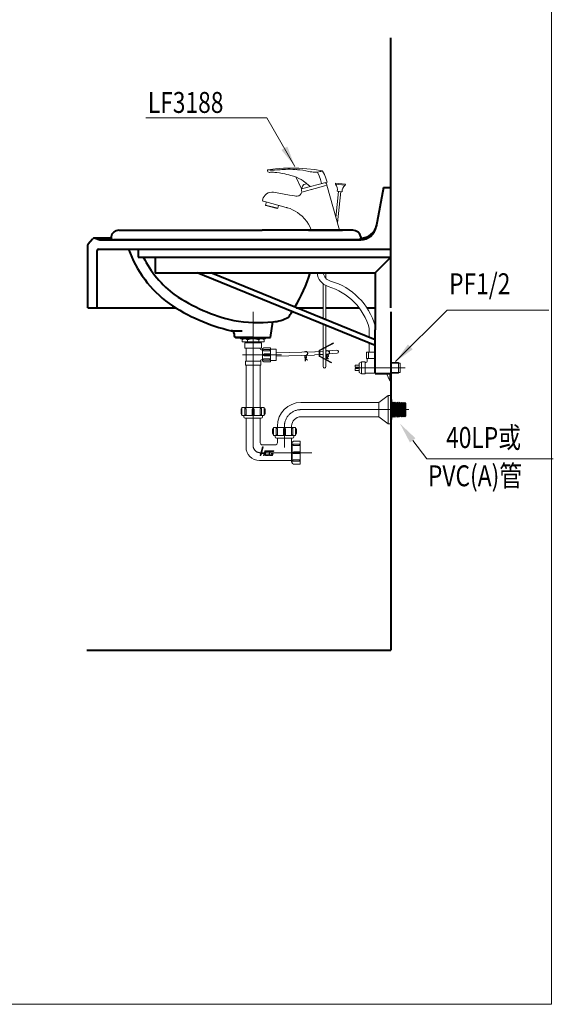
# Model space of a CAD drawing. Units: millimetres. Extents: x 5165 to 7669, y -1077 to 2363.
# Drawn here: x 6647 to 7669, y -1077 to 807 of the extents above; entities that cross this region are included whole.
import ezdxf
from ezdxf.enums import TextEntityAlignment as Align

# ---------------------------------------------------------------- set-up
doc = ezdxf.new("R2010")
doc.units = ezdxf.units.MM
doc.header["$LTSCALE"] = 3
doc.linetypes.add('CENTER', pattern=[50.8, 31.75, -6.35, 6.35, -6.35])
doc.layers.get('0').update_dxf_attribs({"lineweight": 40})
for name, color, linetype, lineweight in [('BODY', 7, 'Continuous', 40), ('CEN', 1, 'CENTER', 9), ('DIM', 2, 'Continuous', 13), ('FITTING', 6, 'Continuous', 20)]:
    doc.layers.add(name, color=color, linetype=linetype, lineweight=lineweight)
doc.styles.add('aa', font='txt.shx', dxfattribs={"bigfont": 'chineset.shx'})
doc.styles.add('CHINA', font='TXT', dxfattribs={"bigfont": 'china.shx'})
doc.dimstyles.new('ad', dxfattribs={"dimtxt": 40, "dimasz": 40, "dimexe": 20, "dimexo": 15, "dimgap": 10, "dimtad": 1, "dimtih": 1, "dimtoh": 1, "dimdec": 0, "dimzin": 0, "dimdsep": 46, "dimtxsty": 'aa', "dimcen": 0, "dimclrd": 256, "dimclre": 256, "dimclrt": 256, "dimadec": 0, "dimazin": 0, "dimtfac": 1, "dimtdec": 0, "dimtmove": 0, "dimatfit": 3, "dimfxl": 0, "dimtolj": 1, "dimtzin": 0, "dimlwd": -1, "dimlwe": -1, "dimarcsym": 0})

msp = doc.modelspace()

# ---------------------------------------------------------------- linework, layer by layer
at = {"linetype": 'Continuous', "ltscale": 50}
msp.add_line((7199.75, 404.16), (7264.98, 404.16), dxfattribs=at)
msp.add_line((7205.36, 404.17), (7259.36, 404.15))
msp.add_line((7205.36, 404.17), (7259.36, 404.15))
at = {"layer": 'BODY'}
for p, q in [((7357.56, 520.02), (7357.56, 772.61)), ((7357.56, 486.04), (7357.56, 527.9)), ((7343.56, 486.04), (7329.52, 410.66)), ((7343.56, 486.04), (7357.56, 486.04)), ((7357.56, 256.04), (7357.56, 486.04)), ((6837.01, 404.16), (7111.35, 404.16)), ((7285.03, 404.16), (7111.35, 404.16)), ((6778.26, 378.31), (6786.3, 387.96)), ((6822.01, 389.16), (6790.64, 389.16)), ((6791.46, 388.91), (6800.64, 386.16)), ((6800.64, 386.16), (7300.03, 386.16)), ((6822.01, 391.66), (6822.01, 389.16)), ((7300.03, 386.16), (6826.56, 386.16)), ((7297.03, 386.16), (7111.35, 386.16)), ((7300.03, 391.66), (7300.03, 389.16)), ((6777.56, 256.04), (6777.56, 376.39)), ((6795.56, 256.04), (6795.56, 365.16)), ((6798.56, 368.16), (7357.56, 368.16)), ((6874.26, 367.92), (6874.26, 352.91)), ((6874.26, 352.91), (7357.56, 352.91)), ((6906.44, 352.91), (6906.44, 322.91)), ((7327.56, 322.91), (7357.56, 352.91)), ((6906.44, 322.91), (7327.56, 322.91)), ((7327.56, 183.46), (6986.91, 322.91)), ((7327.56, 194.26), (7013.3, 322.91)), ((7327.56, 322.91), (7327.56, 213.48)), ((6777.56, 256.04), (6793.56, 256.04)), ((6793.56, 256.04), (6945.56, 256.04)), ((7176.65, 256.04), (7228.3, 256.04)), ((7233.06, 256.04), (7296.57, 256.04)), ((7311.62, 256.04), (7327.56, 256.04)), ((7357.56, 248.15), (7357.56, -398.97)), ((7357.56, 248.03), (7357.56, -398.97)), ((7127.53, 199.16), (7131.87, 229.16)), ((7052.3, 211.88), (7072.87, 211.88)), ((7327.56, 129.92), (7327.56, 213.48)), ((7057.53, 206.89), (7057.53, 202.16)), ((7060.53, 199.16), (7127.53, 199.16)), ((7094.03, 199.16), (7060.53, 199.16)), ((7327.56, 129.92), (7357.56, 129.92)), ((6775.51, -398.97), (7357.56, -398.97)), ((6777.56, -398.97), (7357.56, -398.97))]:
    msp.add_line(p, q, dxfattribs=at)
for centre, radius, start, end in [((6837.01, 388.91), 15.25, 89.98657, 169.59771), ((7285.04, 388.91), 15.25, 10.40229, 90.01343), ((7300.51, 419.26), 30.1, 269.09447, 349.44888), ((7300.03, 416.16), 30, 270, 349.44888), ((6780.56, 376.39), 3, 140.19443, 180), ((6790.09, 381.85), 7.19, 79.03123, 121.86868), ((6825.01, 389.16), 3, 180, 270), ((7297.03, 389.16), 3, 270, 0), ((6798.56, 365.16), 3, 90, 180), ((7062.9, 441.72), 220, 199.53423, 233.81329), ((7062.9, 441.72), 200, 206.361, 233.81329), ((7062.9, 441.72), 200, 206.361, 233.81329), ((6919.71, 409.05), 296.21, 329.14335, 343.09345), ((7134.77, 562.31), 360, 235.91352, 256.75607), ((7134.77, 562.31), 340, 235.91352, 256.75607), ((6919.71, 409.05), 296.21, 324.75595, 327.18164), ((7102.71, 515.47), 287.79, 260.83613, 275.81516), ((7130.01, 289.18), 60.05, 271.77593, 301.76681), ((7052.53, 206.89), 5, 0, 92.68847), ((7060.53, 202.16), 3, 180, 270)]:
    msp.add_arc(centre, radius, start, end, dxfattribs=at)
at = {"layer": 'CEN'}
for p, q in [((7094.03, 162.3), (7094.03, 248.1)), ((7148.23, 165.9), (7073.6, 165.9)), ((7384.86, 141.03), (7283.05, 141.03)), ((7154.03, 29.5), (7154.03, -11.36))]:
    msp.add_line(p, q, dxfattribs=at)
at = {"layer": 'CEN', "ltscale": 6}
for p, q in [((7094.03, 216.36), (7094.03, -7.76)), ((7392.1, 61.03), (7185.56, 61.03)), ((7108.94, -21.39), (7206.5, -21.39))]:
    msp.add_line(p, q, dxfattribs=at)
msp.add_arc((7185.56, 29.5), 31.53, 90, 180, dxfattribs=at)
at = {"layer": 'CEN'}
msp.add_arc((7107.67, -7.76), 13.63, 180, 270, dxfattribs=at)
at = {"layer": 'DIM', "color": 2}
for p, q in [((7665.39, -1076.57), (7665.39, 2363.43)), ((5165.39, -1076.57), (7665.39, -1076.57))]:
    msp.add_line(p, q, dxfattribs=at)
at = {"layer": 'DIM'}
for p, q in [((7070.17, 199.13), (7094.03, 199.13)), ((7117.89, 199.13), (7094.03, 199.13)), ((7171.93, -5.2), (7183, -5.2)), ((7171.93, -7.76), (7183, -7.76)), ((7183, -7.76), (7183, -5.2)), ((7171.93, -19.69), (7183, -19.69)), ((7171.93, -23.1), (7183, -23.1)), ((7183, -19.69), (7183, -23.1))]:
    msp.add_line(p, q, dxfattribs=at)
at = {"layer": 'DIM', "ltscale": 10}
for p, q in [((7399.45, 2.29), (7426.47, -33.18)), ((7426.47, -33.18), (7668.63, -33.18))]:
    msp.add_line(p, q, dxfattribs=at)
at = {"layer": 'DIM'}
msp.add_lwpolyline([(7171.93, -7.76, -0.0754446), (7171.25, -7.66, -0.0857828), (7170.72, -7.38, -0.10607), (7170.34, -6.95, -0.1268224), (7170.22, -6.48, -0.1268224), (7170.34, -6.01, -0.10607), (7170.72, -5.58, -0.0857828), (7171.25, -5.3, -0.0754446), (7171.93, -5.2, -0.0754446)], format="xyb", dxfattribs=at)
msp.add_arc((7171.93, -21.39), 1.7, 90, 270, dxfattribs=at)
at = {"layer": 'DIM', "ltscale": 10}
msp.add_solid([(7394.15, -1.75), (7404.76, 6.33), (7375.22, 34.11)], dxfattribs=at)
at = {"layer": 'FITTING'}
for p, q in [((7121.93, 515.68), (7121.33, 518.56)), ((7125.51, 514.72), (7121.93, 515.68)), ((7127.02, 515.52), (7126.03, 514.72)), ((7135.74, 514.86), (7135.67, 514.87)), ((7186.73, 483.36), (7175.59, 506.2)), ((7235.75, 496.5), (7186.73, 483.36)), ((7196.4, 493.2), (7190.97, 491.74)), ((7259.36, 404.15), (7235.37, 490.18)), ((7251.79, 494.15), (7251.58, 492.16)), ((7270.47, 490.18), (7251.58, 492.16)), ((7270.68, 492.17), (7251.79, 494.15)), ((7270.68, 492.17), (7270.47, 490.18)), ((7163.69, 471.51), (7133.18, 476.89)), ((7206.06, 481.66), (7205.89, 482.24)), ((7257.68, 478.45), (7252.47, 428.88)), ((7264.14, 477.77), (7255.19, 478.71)), ((7261.66, 478.03), (7255.39, 418.4)), ((7157.36, 447.88), (7113.57, 459.62)), ((7119.43, 458.27), (7117.87, 452.48)), ((7141.06, 446.27), (7117.87, 452.48)), ((7118.58, 451.25), (7117.87, 452.48)), ((7139.83, 445.56), (7118.58, 451.25)), ((7141.06, 446.27), (7139.83, 445.56)), ((7142.55, 451.85), (7141.06, 446.27)), ((7233.06, 322.91), (7233.06, 312.59)), ((7228.3, 301.5), (7228.3, 234.9)), ((7233.06, 298.54), (7233.06, 232.95)), ((7228.3, 224.09), (7228.3, 178.83)), ((7233.06, 222.15), (7233.06, 181.3)), ((7316.36, 198.85), (7316.36, 216.61)), ((7070.17, 199.13), (7070.17, 196.57)), ((7117.89, 196.57), (7070.17, 196.57)), ((7073.15, 196.57), (7073.15, 190.61)), ((7114.91, 190.61), (7073.15, 190.61)), ((7077.84, 188.9), (7110.22, 188.9)), ((7077.84, 188.9), (7077.84, 178.68)), ((7079.55, 190.61), (7079.55, 188.9)), ((7083.38, 194.44), (7083.38, 190.61)), ((7104.68, 194.44), (7104.68, 190.61)), ((7108.52, 190.61), (7108.52, 188.9)), ((7110.22, 188.9), (7110.22, 178.68)), ((7114.91, 196.57), (7114.91, 190.61)), ((7117.89, 199.13), (7117.89, 196.57)), ((7247.87, 187.85), (7247.41, 188.74)), ((7110.22, 178.68), (7077.84, 178.68)), ((7080.4, 178.68), (7080.4, 153.97)), ((7107.67, 178.68), (7107.67, 177.4)), ((7109.37, 175.7), (7111.99, 175.7)), ((7111.99, 178.25), (7111.99, 153.54)), ((7111.99, 178.25), (7113.27, 178.25)), ((7114.55, 179.53), (7127.33, 179.53)), ((7114.98, 176.12), (7126.05, 176.12)), ((7114.98, 173.56), (7126.05, 173.56)), ((7126.05, 173.56), (7126.05, 176.12)), ((7127.33, 179.53), (7127.33, 152.26)), ((7138.41, 176.55), (7127.33, 176.55)), ((7138.41, 176.55), (7138.41, 155.24)), ((7138.41, 169.65), (7211.95, 171.6)), ((7211.95, 171.6), (7212.64, 171.65)), ((7212.64, 171.65), (7220.41, 172.22)), ((7221.41, 172.29), (7228.3, 172.8)), ((7228.3, 177.71), (7228.3, 159.77)), ((7233.06, 180.17), (7233.06, 157.3)), ((7233.06, 173.15), (7237.5, 173.47)), ((7238.53, 173.55), (7246.19, 174.11)), ((7246.19, 174.11), (7254.04, 174.8)), ((7311.06, 171.03), (7311.06, 159.03)), ((7327.56, 171.03), (7311.06, 171.03)), ((7315.06, 171.03), (7315.06, 159.03)), ((7316.36, 171.03), (7316.36, 188.04)), ((7108.94, 153.97), (7079.12, 153.97)), ((7079.12, 153.97), (7079.12, 146.3)), ((7108.94, 153.97), (7108.94, 146.3)), ((7109.37, 156.1), (7111.99, 156.1)), ((7111.99, 153.54), (7113.27, 153.54)), ((7114.55, 152.26), (7127.33, 152.26)), ((7114.98, 167.6), (7126.05, 167.6)), ((7114.98, 164.19), (7126.05, 164.19)), ((7114.98, 158.23), (7126.05, 158.23)), ((7114.98, 155.67), (7126.05, 155.67)), ((7126.05, 167.6), (7126.05, 164.19)), ((7126.05, 158.23), (7126.05, 155.67)), ((7138.41, 155.24), (7127.33, 155.24)), ((7138.41, 163.61), (7210.69, 165.5)), ((7193.89, 153.45), (7192.88, 165.03)), ((7194.39, 153.49), (7193.38, 165.06)), ((7212.04, 165.58), (7210.69, 165.5)), ((7212.04, 165.58), (7220.41, 166.2)), ((7221.41, 166.27), (7228.3, 166.78)), ((7228.3, 158.64), (7228.3, 142.78)), ((7233.06, 167.13), (7238.79, 167.55)), ((7233.06, 156.18), (7233.06, 142.78)), ((7235.21, 158.38), (7234.43, 167.23)), ((7235.71, 158.38), (7234.93, 167.27)), ((7235.71, 158.38), (7235.21, 158.33)), ((7238.41, 158.38), (7237.52, 158.38)), ((7239.53, 167.61), (7246.71, 168.13)), ((7246.71, 168.13), (7254.57, 168.82)), ((7297.31, 150.08), (7301.56, 152.53)), ((7301.56, 152.53), (7301.56, 129.53)), ((7301.56, 152.53), (7308.56, 152.53)), ((7308.56, 152.53), (7308.56, 129.53)), ((7308.56, 152.53), (7308.56, 129.53)), ((7308.56, 151.03), (7309.56, 151.03)), ((7311.06, 159.03), (7327.56, 159.03)), ((7312.56, 159.03), (7312.56, 154.03)), ((7357.56, 151.03), (7372.56, 151.03)), ((7372.56, 151.03), (7372.56, 131.03)), ((7108.94, 146.3), (7079.12, 146.3)), ((7108.94, 146.3), (7079.12, 146.3)), ((7080.4, 146.3), (7080.4, 65.03)), ((7107.67, 146.3), (7107.67, 65.03)), ((7289.56, 146.03), (7289.56, 142.03)), ((7289.56, 146.03), (7297.06, 146.03)), ((7289.56, 142.03), (7295.06, 142.03)), ((7289.56, 140.03), (7289.56, 136.03)), ((7289.56, 140.03), (7295.06, 140.03)), ((7289.56, 136.03), (7297.06, 136.03)), ((7295.06, 142.03), (7295.06, 140.03)), ((7297.06, 149.64), (7297.06, 132.42)), ((7297.31, 131.98), (7301.56, 129.53)), ((7357.56, 150.03), (7375.21, 150.03)), ((7357.56, 132.03), (7375.21, 132.03)), ((7375.21, 150.03), (7375.21, 132.03)), ((7301.56, 129.53), (7308.56, 129.53)), ((7308.56, 131.03), (7327.56, 131.03)), ((7349.08, 129.92), (7355.56, 116.03)), ((7355.56, 129.92), (7355.56, 116.03)), ((7355.56, 116.03), (7357.56, 116.03)), ((7357.56, 116.03), (7355.56, 116.03)), ((7357.56, 131.03), (7372.56, 131.03)), ((7352.45, 88.3), (7334.56, 74.66)), ((7352.45, 88.3), (7352.45, 33.76)), ((7352.45, 88.3), (7357.56, 88.3)), ((7357.56, 88.3), (7357.56, 33.76)), ((7357.56, 80.2), (7359.27, 80.2)), ((7359.27, 80.2), (7359.27, 41.86)), ((7360.78, 75.5), (7359.27, 73.66)), ((7360.78, 75.5), (7360.78, 46.56)), ((7362.49, 73.31), (7360.78, 75.5)), ((7364.19, 75.38), (7362.49, 73.31)), ((7364.19, 75.38), (7364.19, 46.68)), ((7365.89, 73.19), (7364.19, 75.38)), ((7071.02, 61.63), (7071.02, 53.1)), ((7115.34, 65.03), (7072.73, 65.03)), ((7072.73, 65.03), (7072.73, 49.7)), ((7077.84, 62.05), (7077.84, 50.97)), ((7080.4, 62.05), (7080.4, 50.97)), ((7092.33, 62.05), (7092.33, 50.97)), ((7095.74, 62.05), (7095.74, 50.97)), ((7107.67, 62.05), (7107.67, 50.97)), ((7110.22, 62.05), (7110.22, 50.97)), ((7115.34, 65.03), (7115.34, 49.7)), ((7117.04, 61.63), (7117.04, 53.1)), ((7185.56, 74.66), (7334.56, 74.66)), ((7334.56, 74.66), (7334.56, 47.39)), ((7362.49, 73.31), (7362.49, 48.75)), ((7367.6, 75.26), (7365.89, 73.19)), ((7365.89, 73.19), (7365.89, 48.87)), ((7367.6, 75.26), (7367.6, 46.8)), ((7369.3, 73.07), (7367.6, 75.26)), ((7371.01, 75.14), (7369.3, 73.07)), ((7369.3, 73.07), (7369.3, 48.99)), ((7371.01, 75.14), (7371.01, 46.92)), ((7372.71, 72.95), (7371.01, 75.14)), ((7374.42, 75.02), (7372.71, 72.95)), ((7372.71, 72.95), (7372.71, 49.1)), ((7374.42, 75.02), (7374.42, 47.04)), ((7376.12, 72.83), (7374.42, 75.02)), ((7377.82, 74.9), (7376.12, 72.83)), ((7376.12, 72.83), (7376.12, 49.23)), ((7377.82, 74.9), (7377.82, 47.16)), ((7379.53, 72.71), (7377.82, 74.9)), ((7381.23, 74.78), (7379.53, 72.71)), ((7379.53, 72.71), (7379.53, 49.35)), ((7381.23, 74.78), (7381.23, 47.28)), ((7382.94, 72.59), (7381.23, 74.78)), ((7384.64, 74.66), (7382.94, 72.59)), ((7382.94, 72.59), (7382.94, 49.47)), ((7384.64, 74.66), (7384.64, 47.39)), ((7384.64, 74.66), (7386.35, 72.96)), ((7386.35, 72.96), (7386.35, 49.1)), ((7115.34, 49.7), (7072.73, 49.7)), ((7076.14, 49.7), (7076.14, 47.14)), ((7080.4, 50.97), (7077.84, 50.97)), ((7109.37, 44.58), (7078.69, 44.58)), ((7080.4, 44.58), (7080.4, -10.74)), ((7095.74, 50.97), (7092.33, 50.97)), ((7107.67, 50.97), (7110.22, 50.97)), ((7107.67, 44.58), (7107.67, -2.22)), ((7111.93, 49.7), (7111.93, 47.14)), ((7185.56, 47.39), (7334.56, 47.39)), ((7334.56, 47.39), (7352.45, 33.76)), ((7357.56, 41.86), (7359.27, 41.86)), ((7360.78, 46.56), (7359.27, 48.4)), ((7362.49, 48.75), (7360.78, 46.56)), ((7364.19, 46.68), (7362.49, 48.75)), ((7365.89, 48.87), (7364.19, 46.68)), ((7367.6, 46.8), (7365.89, 48.87)), ((7369.3, 48.99), (7367.6, 46.8)), ((7371.01, 46.92), (7369.3, 48.99)), ((7372.71, 49.11), (7371.01, 46.92)), ((7374.42, 47.04), (7372.71, 49.11)), ((7376.12, 49.23), (7374.42, 47.04)), ((7377.82, 47.16), (7376.12, 49.23)), ((7379.53, 49.35), (7377.82, 47.16)), ((7381.23, 47.28), (7379.53, 49.35)), ((7382.94, 49.47), (7381.23, 47.28)), ((7384.64, 47.39), (7382.94, 49.47)), ((7384.64, 47.39), (7386.35, 49.1)), ((7384.64, 47.39), (7386.35, 49.1)), ((7131.02, 23.65), (7131.02, 15.13)), ((7132.73, 27.06), (7132.73, 11.72)), ((7175.34, 27.06), (7132.73, 27.06)), ((7137.84, 24.08), (7137.84, 13)), ((7140.4, 29.5), (7140.4, 27.06)), ((7140.4, 24.08), (7140.4, 13)), ((7152.33, 24.08), (7152.33, 13)), ((7155.74, 24.08), (7155.74, 13)), ((7167.67, 29.5), (7167.67, 22.48)), ((7167.67, 24.08), (7167.67, 13)), ((7170.22, 24.08), (7170.22, 13)), ((7175.34, 27.06), (7175.34, 11.72)), ((7177.04, 23.65), (7177.04, 15.13)), ((7352.45, 33.76), (7357.56, 33.76)), ((7175.34, 11.72), (7132.73, 11.72)), ((7136.14, 11.72), (7136.14, 9.16)), ((7140.4, 13), (7137.84, 13)), ((7169.37, 6.61), (7138.69, 6.61)), ((7140.4, 6.61), (7140.4, -2.22)), ((7155.74, 13), (7152.33, 13)), ((7167.67, 13), (7170.22, 13)), ((7167.67, 6.61), (7167.67, -36.3)), ((7171.5, 0.76), (7184.28, 0.76)), ((7171.93, 11.72), (7171.93, 9.16)), ((7184.28, 0.76), (7184.28, -43.55)), ((7111.93, -6.48), (7136.14, -6.48)), ((7167.67, -0.09), (7167.67, -39.29)), ((7167.67, -3.5), (7168.94, -3.5)), ((7168.94, -0.51), (7170.22, -0.51)), ((7168.94, -0.51), (7168.94, -42.27)), ((7109.37, -36.3), (7105.96, -36.3)), ((7109.37, -36.3), (7166.39, -36.3)), ((7171.93, -35.03), (7183, -35.03)), ((7171.93, -37.58), (7183, -37.58)), ((7183, -35.03), (7183, -37.58)), ((7167.67, -39.29), (7168.94, -39.29)), ((7168.94, -42.27), (7170.22, -42.27)), ((7171.5, -43.55), (7184.28, -43.55))]:
    msp.add_line(p, q, dxfattribs=at)
for points in [[(7121.34, 519.01), (7121.32, 518.86), (7121.31, 518.71), (7121.33, 518.56)], [(7121.33, 518.56), (7121.31, 518.71), (7121.32, 518.86), (7121.34, 519.01)], [(7121.33, 518.56), (7121.36, 518.45), (7121.38, 518.34), (7121.4, 518.23)], [(7121.4, 518.23), (7121.38, 518.34), (7121.36, 518.45), (7121.33, 518.56)], [(7122.16, 519.75), (7121.79, 519.61), (7121.51, 519.35), (7121.34, 519.01)], [(7226.3, 517.6), (7211.56, 520.13), (7196.72, 521.93), (7181.8, 522.98), (7166.85, 523.29), (7151.9, 522.85), (7136.99, 521.67), (7122.16, 519.75)], [(7131.61, 519.23), (7126.7, 519.33), (7123.38, 519.61), (7122.16, 519.75)], [(7122.16, 519.75), (7123.38, 519.61), (7126.7, 519.33), (7131.61, 519.23)], [(7125.51, 514.72), (7125.69, 514.69), (7125.86, 514.69), (7126.03, 514.72)], [(7125.51, 514.72), (7125.68, 514.69), (7125.86, 514.69), (7126.03, 514.72)], [(7126.03, 514.72), (7125.86, 514.69), (7125.69, 514.69), (7125.51, 514.72)], [(7135.67, 514.87), (7133.2, 515.09), (7130.73, 515.28), (7127.02, 515.52)], [(7134.99, 519.39), (7133.85, 519.32), (7132.72, 519.26), (7131.61, 519.23)], [(7131.61, 519.23), (7132.72, 519.26), (7133.85, 519.32), (7134.99, 519.39)], [(7145.6, 520.05), (7142.06, 519.87), (7138.52, 519.65), (7134.99, 519.39)], [(7134.99, 519.39), (7138.52, 519.65), (7142.06, 519.87), (7145.6, 520.05)], [(7135.74, 514.86), (7136.9, 514.74), (7138.06, 514.62), (7139.22, 514.49)], [(7154.91, 511.92), (7149.7, 512.93), (7144.47, 513.79), (7139.22, 514.49)], [(7139.22, 514.49), (7144.47, 513.79), (7149.7, 512.93), (7154.91, 511.92)], [(7155.84, 520.55), (7152.42, 520.38), (7149.02, 520.22), (7145.6, 520.05)], [(7145.6, 520.05), (7149.02, 520.22), (7152.42, 520.38), (7155.84, 520.55)], [(7166.41, 509.14), (7162.6, 510.15), (7158.76, 511.07), (7154.91, 511.92)], [(7154.91, 511.92), (7158.76, 511.07), (7162.6, 510.15), (7166.41, 509.14)], [(7169.72, 520.68), (7165.2, 520.8), (7160.61, 520.76), (7155.84, 520.55)], [(7155.84, 520.55), (7160.61, 520.76), (7165.2, 520.8), (7169.72, 520.68)], [(7174.02, 506.78), (7171.52, 507.62), (7168.98, 508.41), (7166.41, 509.14)], [(7166.41, 509.14), (7168.98, 508.41), (7171.52, 507.62), (7174.02, 506.78)], [(7183.42, 519.63), (7178.8, 520.07), (7174.24, 520.42), (7169.72, 520.68)], [(7169.72, 520.68), (7174.24, 520.42), (7178.8, 520.07), (7183.42, 519.63)], [(7177.4, 520.15), (7176.97, 520.16), (7176.54, 520.18), (7176.11, 520.19)], [(7200.71, 516.73), (7195.04, 517.95), (7189.27, 518.91), (7183.42, 519.63)], [(7183.42, 519.63), (7189.27, 518.91), (7195.04, 517.95), (7200.71, 516.73)], [(7208.85, 515.44), (7206.14, 515.72), (7203.41, 516.15), (7200.71, 516.73)], [(7200.71, 516.73), (7203.41, 516.15), (7206.14, 515.72), (7208.85, 515.44)], [(7216.91, 515.6), (7214.35, 515.39), (7211.64, 515.33), (7208.85, 515.44)], [(7208.85, 515.44), (7211.64, 515.33), (7214.35, 515.39), (7216.91, 515.6)], [(7223.79, 516.88), (7221.96, 516.44), (7219.67, 515.99), (7216.91, 515.6)], [(7216.91, 515.6), (7219.67, 515.99), (7221.96, 516.44), (7223.79, 516.88)], [(7217.23, 515.1), (7217.15, 515.31), (7217.04, 515.48), (7216.91, 515.6)], [(7217.23, 515.1), (7217.15, 515.31), (7217.04, 515.48), (7216.91, 515.6)], [(7225, 493.61), (7222.78, 501.07), (7220.17, 508.25), (7217.23, 515.1)], [(7225, 493.61), (7222.78, 501.07), (7220.17, 508.25), (7217.23, 515.1)], [(7226.3, 517.6), (7226.02, 517.51), (7225.17, 517.26), (7223.79, 516.88)], [(7223.79, 516.88), (7225.17, 517.26), (7226.02, 517.51), (7226.3, 517.6)], [(7226.97, 517.14), (7226.79, 517.35), (7226.56, 517.51), (7226.3, 517.6)], [(7235.75, 496.5), (7233.44, 503.72), (7230.5, 510.62), (7226.97, 517.14)], [(7177.35, 505.51), (7176.25, 505.95), (7175.14, 506.37), (7174.02, 506.78)], [(7174.02, 506.78), (7175.14, 506.37), (7176.25, 505.95), (7177.35, 505.51)], [(7189.89, 498.49), (7185.91, 501.17), (7181.74, 503.51), (7177.35, 505.51)], [(7177.35, 505.51), (7181.74, 503.51), (7185.91, 501.17), (7189.89, 498.49)], [(7189.89, 498.48), (7191.15, 497.53), (7192.42, 496.52), (7202.97, 487.71)], [(7193.68, 495.47), (7192.42, 496.52), (7191.15, 497.53), (7189.89, 498.48)], [(7205.89, 482.24), (7219.76, 485.95), (7230.92, 488.96), (7235.37, 490.18)], [(7235.37, 490.18), (7230.92, 488.96), (7219.76, 485.95), (7205.89, 482.24)], [(7112.16, 462.06), (7113.39, 465.92), (7114.91, 468.92), (7116.91, 471.48)], [(7116.91, 471.48), (7119.49, 473.73), (7122.58, 475.54), (7126.04, 476.73), (7129.65, 477.17), (7133.18, 476.89)], [(7163.69, 471.51), (7169.08, 470.54), (7173.27, 469.81), (7175.85, 469.37), (7178.43, 469.33), (7181.78, 470.34)], [(7181.78, 470.34), (7184.02, 471.87), (7185.91, 474.21), (7187.08, 477.24)], [(7187.08, 477.24), (7185.91, 474.21), (7184.02, 471.87), (7181.78, 470.34)], [(7187.08, 477.24), (7189.63, 477.9), (7196.41, 479.7), (7205.88, 482.23)], [(7205.88, 482.23), (7196.41, 479.7), (7189.63, 477.9), (7187.08, 477.24)], [(7205.88, 482.23), (7205.88, 482.23), (7205.89, 482.24), (7205.89, 482.24)], [(7205.89, 482.24), (7205.89, 482.24), (7205.88, 482.23), (7205.88, 482.23)], [(7112.16, 462.06), (7112.17, 462.06), (7112.17, 462.07), (7112.19, 462.07)], [(7112.19, 462.07), (7112.17, 462.07), (7112.17, 462.06), (7112.16, 462.06)], [(7113.57, 459.62), (7112.67, 460.14), (7112.17, 461.01), (7112.16, 462.06)], [(7112.16, 462.06), (7112.17, 461.01), (7112.67, 460.14), (7113.57, 459.62)], [(7113.57, 459.62), (7113.58, 459.61), (7113.59, 459.61), (7113.61, 459.6)], [(7159.44, 447.3), (7158.75, 447.5), (7158.06, 447.7), (7157.36, 447.88)], [(7157.36, 447.88), (7158.06, 447.7), (7158.75, 447.5), (7159.44, 447.3)], [(7174.5, 440.85), (7169.67, 443.39), (7164.63, 445.54), (7159.44, 447.3)], [(7159.44, 447.3), (7164.63, 445.54), (7169.67, 443.39), (7174.5, 440.85)], [(7187.83, 430.9), (7183.71, 434.53), (7179.26, 437.86), (7174.5, 440.85)], [(7187.83, 430.9), (7192.46, 426.06), (7196.52, 420.92), (7200.01, 415.53), (7202.96, 409.94), (7205.36, 404.17)], [(7247.87, 187.85), (7221.41, 174.13), (7221.41, 163.34), (7244.73, 151.25)]]:
    msp.add_lwpolyline(points, dxfattribs=at)
for points in [[(7187.08, 477.24, -0.2682929), (7190.97, 491.74)], [(7232.61, 495.65, -0.103244), (7235.37, 490.18)], [(7247.41, 188.74), (7220.95, 175.02, 0.2801103), (7220.41, 174.13), (7220.41, 163.34, 0.2801103), (7220.95, 162.46), (7243.7, 150.66)], [(7114.98, 173.56, -0.0754446), (7114.3, 173.67, -0.0857828), (7113.77, 173.94, -0.10607), (7113.39, 174.37, -0.1268224), (7113.27, 174.84, -0.1268224), (7113.39, 175.31, -0.10607), (7113.77, 175.75, -0.0857828), (7114.3, 176.02, -0.0754446), (7114.98, 176.12, -0.0754446)], [(7191.93, 171.35, -1.262858), (7196.19, 164.83, 0.387295), (7195.87, 164.23), (7196.43, 162.1, -0.2258749), (7196.18, 160.83), (7194.73, 158.86, 0.4249805), (7194.85, 158.15), (7198.16, 155.9)], [(7192.77, 171.42, -1.1513489), (7196.02, 165.3, 0.387295), (7195.39, 164.11), (7195.94, 161.97, -0.2258749), (7195.78, 161.13), (7194.33, 159.15, 0.4249805), (7194.57, 157.73), (7197.88, 155.49)], [(7233.87, 173.21, -1.1922374), (7237.8, 166.38, 0.387295), (7237.48, 165.78), (7238.04, 163.65, -0.2258749), (7237.8, 162.38), (7236.34, 160.41, 0.4249805), (7236.46, 159.7), (7238.41, 158.38)], [(7234.89, 173.28, -1.0560249), (7237.63, 166.85, 0.387295), (7237, 165.66), (7237.55, 163.52, -0.2258749), (7237.39, 162.68), (7235.94, 160.7, 0.4249805), (7236.18, 159.28), (7237.52, 158.38)], [(7254.57, 168.82, 1), (7254.04, 174.8)], [(7114.98, 158.23, 0.0754446), (7114.3, 158.12, 0.0857828), (7113.77, 157.85, 0.10607), (7113.39, 157.42, 0.1268224), (7113.27, 156.95, 0.1268224), (7113.39, 156.48, 0.10607), (7113.77, 156.04, 0.0857828), (7114.3, 155.77, 0.0754446), (7114.98, 155.67, 0.0754446)], [(7080.4, 62.05, 0.0754446), (7080.3, 62.72, 0.0857828), (7080.02, 63.26, 0.10607), (7079.59, 63.64, 0.1268224), (7079.12, 63.76, 0.1268224), (7078.65, 63.64, 0.10607), (7078.22, 63.26, 0.0857828), (7077.94, 62.72, 0.0754446), (7077.84, 62.05, 0.0754446)], [(7107.67, 62.05, -0.0754446), (7107.77, 62.72, -0.0857828), (7108.04, 63.26, -0.10607), (7108.47, 63.64, -0.1268224), (7108.94, 63.76, -0.1268224), (7109.41, 63.64, -0.10607), (7109.85, 63.26, -0.0857828), (7110.12, 62.72, -0.0754446), (7110.22, 62.05, -0.0754446)], [(7140.4, 24.08, 0.0754446), (7140.3, 24.75, 0.0857828), (7140.02, 25.28, 0.10607), (7139.59, 25.66, 0.1268224), (7139.12, 25.78, 0.1268224), (7138.65, 25.66, 0.10607), (7138.22, 25.28, 0.0857828), (7137.94, 24.75, 0.0754446), (7137.84, 24.08, 0.0754446)], [(7167.67, 24.08, -0.0754446), (7167.77, 24.75, -0.0857828), (7168.04, 25.28, -0.10607), (7168.47, 25.66, -0.1268224), (7168.94, 25.78, -0.1268224), (7169.41, 25.66, -0.10607), (7169.85, 25.28, -0.0857828), (7170.12, 24.75, -0.0754446), (7170.22, 24.08, -0.0754446)], [(7108.91, -26.8), (7109.85, -23.28, -0.3394543), (7110.48, -22.79), (7114.16, -22.79, 0.0787174), (7115.02, -22.66), (7113.91, -26.8), (7115.23, -26.8), (7117.72, -17.49), (7117.12, -17.49, 0.3394543), (7116.22, -18.18), (7115.46, -21.01, -0.3394543), (7114.84, -21.49), (7111.15, -21.49, 0.3394543), (7108.46, -23.56), (7107.59, -26.8), (7108.91, -26.8), (7107.59, -26.8)], [(7171.93, -35.03, 0.0754446), (7171.25, -35.13, 0.0857828), (7170.72, -35.4, 0.10607), (7170.34, -35.84, 0.1268224), (7170.22, -36.3, 0.1268224), (7170.34, -36.77, 0.10607), (7170.72, -37.21, 0.0857828), (7171.25, -37.48, 0.0754446), (7171.93, -37.58, 0.0754446)]]:
    msp.add_lwpolyline(points, format="xyb", dxfattribs=at)
for points in [[(7112.03, -10.23), (7113.34, -10.23), (7110.51, -20.82, 0.1174649), (7109.01, -21.48)], [(7118.85, -25.49, -0.4931454), (7117.95, -24.32), (7119.3, -19.27, -0.3394543), (7119.93, -18.79), (7124.71, -18.79, 0.3394543), (7125.34, -18.31), (7125.56, -17.49), (7120.61, -17.49, 0.3394543), (7117.91, -19.56), (7116.91, -23.28, 0.4931454), (7119.61, -26.8), (7123.42, -26.8), (7123.77, -25.49)], [(7129.87, -23.26), (7130.88, -23.26), (7130.41, -25.01, -0.3394543), (7129.78, -25.49), (7126.46, -25.49, -0.4931454), (7125.56, -24.32), (7126.91, -19.27, -0.3394543), (7127.54, -18.79), (7132.9, -18.79, 0.3394543), (7133.53, -18.31), (7133.75, -17.49), (7128.25, -17.49, 0.3394543), (7125.55, -19.56), (7124.55, -23.28, 0.4931454), (7127.25, -26.8), (7131.25, -26.8), (7132.55, -21.96), (7129.37, -21.96), (7129.24, -22.44, 0.4931454)]]:
    msp.add_lwpolyline(points, format="xyb", close=True, dxfattribs=at)
for centre, radius, start, end in [((7240.55, 481.99), 15, 347.3739, 42.70112), ((7279.14, 477.93), 15, 125.29888, 180.6261), ((7246.46, 325.38), 30, 184.71875, 253.178), ((7247.23, 325.24), 19, 187.0307, 254.13025), ((7208.1, 187.59), 124.11, 15.71878, 74.13025), ((7203.98, 184.89), 116.77, 15.76178, 73.178), ((7078.27, 189.37), 7.2, 44.76027, 135.23973), ((7094.03, 168.88), 27.69, 67.38014, 112.61986), ((7109.8, 189.37), 7.2, 44.76027, 135.23973), ((7109.37, 177.4), 1.7, 180, 270), ((7114.55, 178.25), 1.28, 90, 180), ((7109.37, 154.39), 1.7, 90, 180), ((7114.98, 165.9), 1.7, 90, 270), ((7114.55, 153.54), 1.28, 180, 270), ((7309.56, 154.03), 3, 270, 0), ((7230.68, 142.78), 2.38, 179.99993, 0), ((7297.56, 149.64), 0.5, 120, 180), ((7297.56, 132.42), 0.5, 180, 240), ((7072.73, 61.63), 1.7, 90, 180), ((7094.03, 62.05), 1.7, 0, 180), ((7115.34, 61.63), 1.7, 0, 90), ((7185.56, 29.5), 45.16, 90, 180), ((7072.73, 53.1), 1.7, 180, 270), ((7078.69, 47.14), 2.56, 180, 270), ((7109.37, 47.14), 2.56, 270, 0), ((7115.34, 53.1), 1.7, 270, 0), ((7185.56, 29.5), 17.89, 90, 180), ((7132.73, 23.65), 1.7, 90, 180), ((7154.03, 24.08), 1.7, 0, 180), ((7175.34, 23.65), 1.7, 0, 90), ((7132.73, 15.13), 1.7, 180, 270), ((7138.69, 9.16), 2.56, 180, 270), ((7169.37, 9.16), 2.56, 270, 0), ((7171.5, -0.51), 1.28, 90, 180), ((7175.34, 15.13), 1.7, 270, 0), ((7105.96, -10.74), 25.56, 180, 270), ((7111.93, -2.22), 4.26, 180, 270), ((7136.14, -2.22), 4.26, 270, 0), ((7171.5, -42.27), 1.28, 180, 270)]:
    msp.add_arc(centre, radius, start, end, dxfattribs=at)

# ---------------------------------------------------------------- texts
at = {"layer": 'DIM', "style": 'CHINA', "width": 0.8}
for s, p in [('LF3188', (6892.48, 648.71)), ('PF1/2', (7469.17, 301.9)), ('40LP或', (7463.39, 7.74)), ('PVC(A)管', (7428.61, -65.5))]:
    msp.add_text(s, height=40, dxfattribs=at).set_placement(p, align=Align.MIDDLE_LEFT)

# ---------------------------------------------------------------- leaders
at = {"layer": 'DIM', "color": 2}
for points, override in [([(7173.89, 526.47), (7120.14, 619.56), (6888.63, 619.57)], {"dimtxt": 44, "dimdec": 1, "dimzin": 0, "dimtxsty": 'CHINA', "dimcen": 0, "dimclrd": 2, "dimclre": 2, "dimclrt": 2, "dimtdec": 1}), ([(7366.6, 152.81), (7465.28, 251.49), (7659.99, 251.49)], {"dimdec": 1, "dimtxsty": 'CHINA', "dimclrd": 2, "dimclre": 2, "dimclrt": 2, "dimtdec": 1, "dimtofl": 0})]:
    msp.add_leader(points, dimstyle='ad', override=override, dxfattribs=at)

doc.saveas('drawing.dxf')
